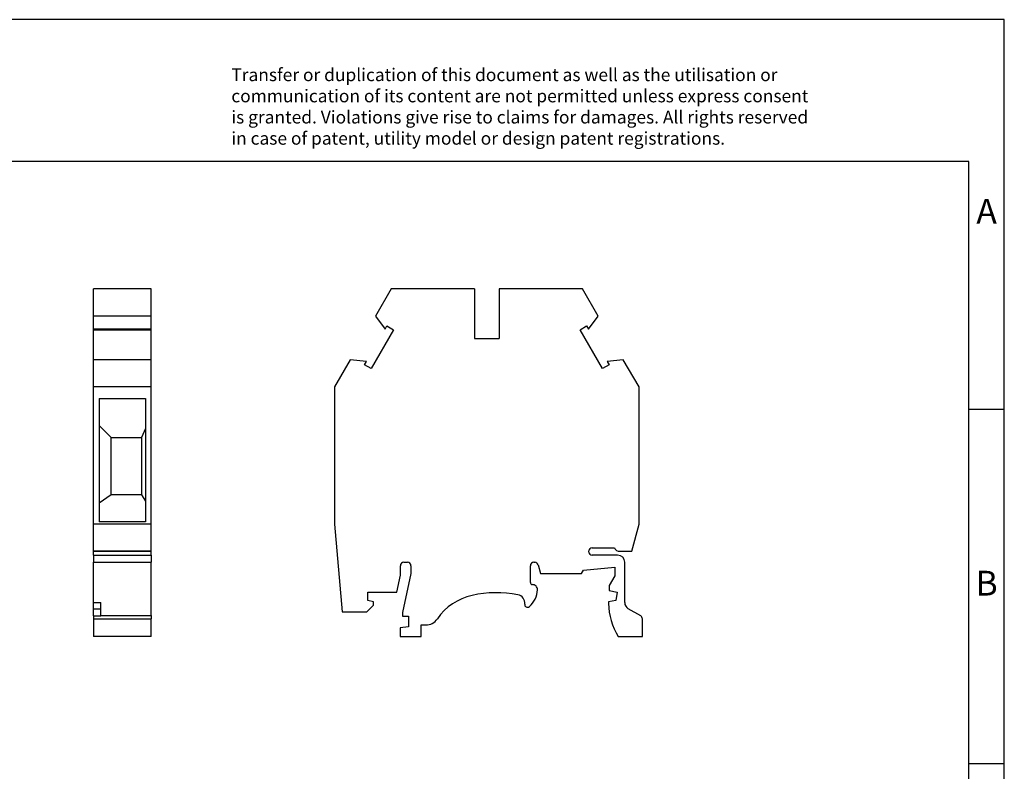
# Model space of a CAD drawing. Units: millimetres. Extents: x -229 to 68, y 3 to 213.
# Drawn here: x -71 to 68, y 106 to 213 of the extents above; entities that cross this region are included whole.
import ezdxf

# ---------------------------------------------------------------- set-up
doc = ezdxf.new("R2010")
doc.units = ezdxf.units.MM
doc.layers.add('1', color=7, linetype='Continuous')
doc.styles.add('CONVERTER_11', font='txt.shx', dxfattribs={"width": 0.9})

# ---------------------------------------------------------------- blocks, each defined once
blk = doc.blocks.new('URKN_S-select__3', base_point=(-26.74, 125.45))
at = {"color": 7, "linetype": 'Continuous'}
for p, q in [((-18.74, 174.55), (-20.96, 170.71)), ((-6.99, 174.55), (-18.74, 174.55)), ((-6.99, 174.55), (-6.99, 167.55)), ((8.27, 174.55), (-3.49, 174.55)), ((-3.49, 174.55), (-3.49, 167.55)), ((10.48, 170.71), (8.27, 174.55)), ((-20.96, 170.71), (-19.6, 168.86)), ((9.12, 168.86), (10.48, 170.71)), ((-18.41, 168.78), (-21.57, 163.3)), ((-19.6, 168.86), (-19.33, 169.31)), ((-19.33, 169.31), (-18.41, 168.78)), ((7.93, 168.78), (8.86, 169.31)), ((11.09, 163.3), (7.93, 168.78)), ((8.86, 169.31), (9.12, 168.86)), ((-6.99, 167.55), (-3.49, 167.55)), ((-24.52, 164.55), (-26.74, 160.7)), ((-22.23, 164.29), (-24.52, 164.55)), ((-22.5, 163.84), (-22.23, 164.29)), ((14.04, 164.55), (11.76, 164.29)), ((11.76, 164.29), (12.02, 163.84)), ((16.26, 160.7), (14.04, 164.55)), ((-21.57, 163.3), (-22.5, 163.84)), ((12.02, 163.84), (11.09, 163.3)), ((-26.74, 160.7), (-26.74, 141.35)), ((16.26, 141.35), (16.26, 160.7)), ((-26.74, 141.35), (-25.65, 128.95)), ((15.23, 137.5), (16.26, 141.35)), ((9.66, 138), (12.78, 138)), ((13.24, 136.95), (9.66, 136.95)), ((13.54, 137.5), (15.23, 137.5)), ((-17.44, 134.12), (-17.44, 135.45)), ((-16.94, 135.95), (-16.44, 135.95)), ((-15.94, 135.45), (-15.94, 134.38)), ((0.91, 133.1), (0.91, 135.45)), ((1.41, 135.95), (1.53, 135.95)), ((2.01, 135.58), (2.34, 134.35)), ((8.43, 134.85), (12.84, 135.25)), ((12.84, 135.25), (12.84, 134.04)), ((14.24, 130.26), (14.24, 135.95)), ((-17.96, 131.75), (-17.44, 134.12)), ((-15.94, 134.38), (-17.16, 128.85)), ((2.34, 134.35), (8.14, 134.35)), ((8.14, 134.35), (8.43, 134.85)), ((12.84, 134.04), (12.04, 132.65)), ((12.04, 132.65), (12.04, 131.95)), ((-22.04, 131.75), (-17.96, 131.75)), ((-22.04, 130.55), (-22.04, 131.75)), ((12.04, 131.95), (13.17, 131.75)), ((13.17, 131.75), (12.96, 130.55)), ((-22.19, 128.95), (-21.24, 129.9)), ((-21.24, 130.35), (-22.04, 130.55)), ((-21.24, 129.9), (-21.24, 130.35)), ((12.96, 130.55), (11.94, 130.35)), ((11.94, 130.35), (11.94, 130.15)), ((16.49, 128.38), (14.74, 129.39)), ((-25.65, 128.95), (-22.19, 128.95)), ((-17.16, 128.85), (-17.16, 128.35)), ((-17.16, 128.35), (-16.31, 128.35)), ((-16.31, 128.35), (-16.31, 126.85)), ((16.74, 125.45), (16.74, 127.95)), ((-16.31, 126.85), (-17.46, 126.72)), ((-17.46, 126.72), (-17.46, 125.45)), ((-14.51, 125.45), (-14.51, 127.1)), ((-14.51, 127.1), (-13.87, 127.1)), ((-17.46, 125.45), (-14.51, 125.45)), ((13.33, 125.45), (16.74, 125.45))]:
    blk.add_line(p, q, dxfattribs=at)
for centre, radius, start, end in [((9.66, 137.47), 0.525, 90, 270), ((13.49, 138.25), 0.75, 199.4712, 273.8663), ((13.24, 135.95), 1, 0, 90), ((-16.94, 135.45), 0.5, 90, 180), ((-16.44, 135.45), 0.5, 0, 90), ((1.41, 135.45), 0.5, 90, 180), ((1.53, 135.45), 0.5, 15, 90), ((-1.44, 132.21), 3.35, 311.3166, 357.585), ((1.21, 133.1), 0.3, 180, 270), ((1.21, 132.1), 0.7, 357.585, 90), ((-5.61, 123.46), 8, 102.3352, 145.672), ((-3.86, 115.45), 16.2, 79.2935, 102.3352), ((-1.08, 130.19), 1.2, 353.0763, 79.2935), ((0.51, 130), 0.4, 173.0763, 311.3166), ((21.43, 130.41), 9.5, 181.5651, 211.4698), ((15.24, 130.26), 1, 180, 240), ((-13.87, 129.1), 2, 270, 325.672), ((16.24, 127.95), 0.5, 0, 60)]:
    blk.add_arc(centre, radius, start, end, dxfattribs=at)
blk = doc.blocks.new('Rckans1', base_point=(-5, 150))
blk.add_blockref('URKN_S-select__3', (-26.74, 125.45))
blk = doc.blocks.new('URKN_S-select__5', base_point=(-60.77, 125.45))
at = {"color": 7, "linetype": 'Continuous'}
for p, q in [((-52.62, 174.55), (-60.77, 174.55)), ((-60.77, 170.71), (-60.77, 174.55)), ((-52.62, 170.71), (-52.62, 174.55)), ((-60.77, 168.86), (-60.77, 170.71)), ((-52.62, 170.71), (-60.77, 170.71)), ((-52.62, 168.86), (-52.62, 170.71)), ((-60.77, 168.78), (-60.77, 168.86)), ((-52.62, 168.86), (-60.77, 168.86)), ((-60.77, 164.55), (-60.77, 168.78)), ((-60.77, 168.78), (-52.62, 168.78)), ((-52.62, 168.78), (-52.62, 168.86)), ((-52.62, 164.55), (-52.62, 168.78)), ((-60.77, 160.7), (-60.77, 164.55)), ((-52.62, 164.55), (-60.77, 164.55)), ((-52.62, 160.7), (-52.62, 164.55)), ((-52.62, 160.7), (-60.77, 160.7)), ((-60.77, 141.35), (-60.77, 160.7)), ((-52.62, 141.35), (-52.62, 160.7)), ((-59.97, 159.05), (-59.97, 155.25)), ((-59.97, 159.05), (-53.42, 159.05)), ((-53.42, 159.05), (-53.42, 154.82)), ((-59.97, 155.25), (-59.97, 144.28)), ((-59.97, 155.25), (-58.27, 153.55)), ((-53.42, 154.82), (-53.97, 153.55)), ((-53.42, 154.82), (-53.42, 144.58)), ((-58.27, 145.45), (-58.27, 153.55)), ((-58.27, 153.55), (-53.97, 153.55)), ((-53.97, 153.55), (-53.97, 145.45)), ((-58.27, 145.45), (-59.97, 144.28)), ((-53.97, 145.45), (-58.27, 145.45)), ((-53.97, 145.45), (-53.42, 144.58)), ((-59.97, 144.28), (-59.97, 141.67)), ((-53.42, 144.58), (-53.42, 141.67)), ((-60.77, 137.5), (-60.77, 141.35)), ((-52.62, 141.35), (-60.77, 141.35)), ((-53.42, 141.67), (-59.97, 141.67)), ((-52.62, 137.5), (-52.62, 141.35)), ((-52.62, 137.5), (-60.77, 137.5)), ((-60.77, 137.5), (-52.62, 137.5)), ((-60.77, 137.5), (-60.77, 137.5)), ((-60.77, 136.95), (-60.77, 137.5)), ((-60.77, 136.95), (-60.77, 135.95)), ((-60.77, 136.95), (-52.62, 136.95)), ((-52.62, 137.5), (-52.62, 137.5)), ((-52.62, 136.95), (-52.62, 137.5)), ((-52.62, 136.95), (-52.62, 135.95)), ((-60.77, 130.26), (-60.77, 135.95)), ((-52.62, 128.45), (-52.62, 135.95)), ((-60.77, 129.39), (-60.77, 130.26)), ((-60.77, 128.38), (-60.77, 129.39)), ((-59.72, 129.39), (-59.72, 130.26)), ((-59.72, 128.45), (-59.72, 129.39)), ((-60.77, 128.38), (-60.77, 127.95)), ((-60.77, 127.95), (-60.77, 125.45)), ((-59.72, 128.45), (-52.62, 128.45)), ((-59.72, 128.38), (-59.72, 128.45)), ((-52.62, 128.45), (-52.62, 127.95)), ((-52.62, 125.45), (-52.62, 127.95)), ((-52.62, 125.45), (-60.77, 125.45))]:
    blk.add_line(p, q, dxfattribs=at)
at = {"color": 2, "linetype": 'Continuous'}
for p, q in [((-60.77, 135.95), (-52.62, 135.95)), ((-60.77, 130.26), (-59.72, 130.26)), ((-60.77, 129.39), (-59.72, 129.39)), ((-60.77, 128.38), (-59.72, 128.38)), ((-60.77, 127.95), (-52.62, 127.95))]:
    blk.add_line(p, q, dxfattribs=at)
blk = doc.blocks.new('SA_links1', base_point=(-56.69, 150))
blk.add_blockref('URKN_S-select__5', (-60.77, 125.45))
blk = doc.blocks.new('_rahmen', base_point=(62.83, 2.55))
at = {"layer": '1', "color": 2, "linetype": 'Continuous'}
for p, q in [((67.83, 212.55), (-80.67, 212.55)), ((67.83, 157.55), (67.83, 212.55)), ((62.83, 157.55), (67.83, 157.55)), ((67.83, 107.55), (67.83, 157.55)), ((62.83, 107.55), (67.83, 107.55)), ((67.83, 57.55), (67.83, 107.55))]:
    blk.add_line(p, q, dxfattribs=at)
at = {"layer": '1', "color": 6, "linetype": 'Continuous'}
for p, q in [((62.83, 192.55), (-224.17, 192.55)), ((62.83, 157.55), (62.83, 192.55)), ((62.83, 107.55), (62.83, 157.55)), ((62.83, 57.55), (62.83, 107.55))]:
    blk.add_line(p, q, dxfattribs=at)
at = {"layer": '1', "color": 3, "insert": (-41.31, 194.34), "char_height": 1.8, "attachment_point": 7, "line_spacing_factor": 0.996399, "style": 'CONVERTER_11'}
blk.add_mtext('Transfer or duplication of this document as well as the utilisation or\\Pcommunication of its content are not permitted unless express consent\\Pis granted. Violations give rise to claims for damages. All rights reserved\\Pin case of patent, utility model or design patent registrations.', dxfattribs=at)
at = {"layer": '1', "color": 7, "char_height": 3.5, "attachment_point": 5, "line_spacing_factor": 1.20048, "style": 'CONVERTER_11'}
for s, insert in [('A', (65.33, 185.05)), ('B', (65.33, 132.55))]:
    blk.add_mtext(s, dxfattribs=dict(at, insert=insert))
blk = doc.blocks.new('A4I_CS', base_point=(62.83, 2.55))
at = {"layer": '1'}
blk.add_blockref('_rahmen', (62.83, 2.55), dxfattribs=at)
blk = doc.blocks.new('1')
for name, p in [('A4I_CS', (62.83, 2.55)), ('SA_links1', (-56.69, 150)), ('Rckans1', (-5, 150))]:
    blk.add_blockref(name, p)

msp = doc.modelspace()

# ---------------------------------------------------------------- block references
at = {"layer": '1'}
msp.add_blockref('1', (0, 0), dxfattribs=at)

doc.saveas('drawing.dxf')
